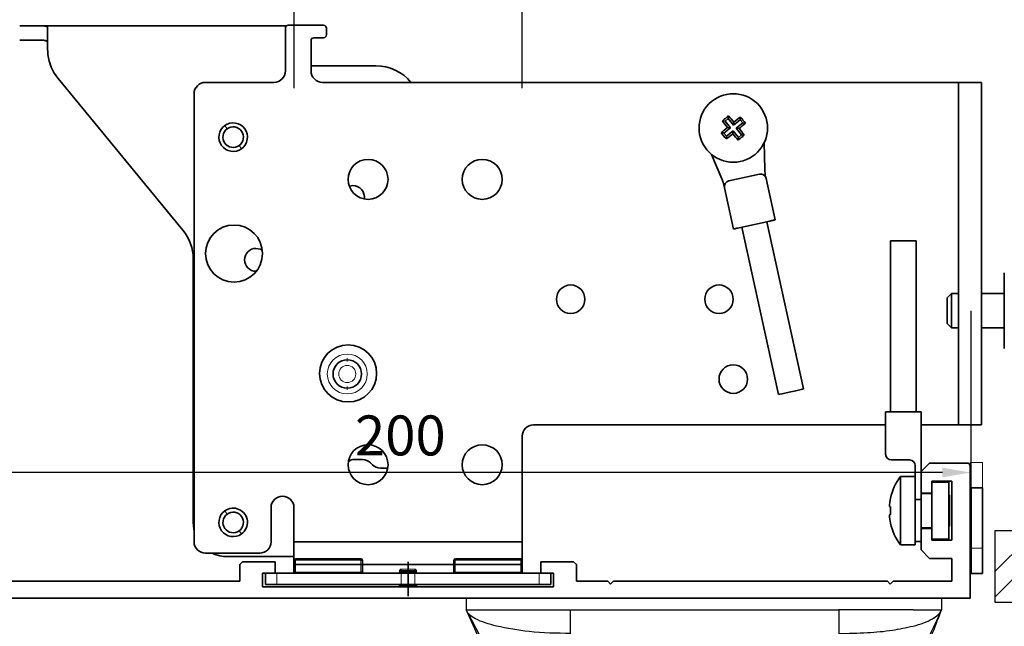
# Model space of a CAD drawing. Units: millimetres. Extents: x -8 to 1180, y -2828 to 5537.
# Drawn here: x 720 to 893, y -2259 to -2153 of the extents above; entities that cross this region are included whole.
import ezdxf

# ---------------------------------------------------------------- set-up
doc = ezdxf.new("R2010")
doc.units = ezdxf.units.MM
doc.linetypes.add('HIDDEN', pattern=[4.5, 1.5, -1.5, 1.5])
doc.linetypes.add('STRICHPUNKT', pattern=[25.4, 12.7, -6.35, 0, -6.35])
doc.layers.add('03_Mittellinie', color=1, linetype='STRICHPUNKT', lineweight=35)
for name, color, linetype in [('BLOCK Integralverkleidung_Antriebshoehe_100mm$0$Integralverkleidung_Antriebshoehe_100mm', 7, 'Continuous'), ('Block IXIO Deckeneinbausystem$0$IXIO Deckeneinbausystem', 3, 'Continuous'), ('Magnet', 8, 'Continuous'), ('Mass', 7, 'Continuous'), ('Wand', 7, 'Continuous')]:
    doc.layers.add(name, color=color, linetype=linetype)
doc.layers.add('Schraffur', color=7, linetype='Continuous', true_color=0xc0c0c0)
doc.styles.add('Bemassungstext (DORMA)', font='isocpeur.ttf')
doc.dimstyles.new('DORMA_M', dxfattribs={"dimtxt": 3.5, "dimasz": 2.5, "dimexe": 2, "dimexo": 0, "dimgap": 1.5, "dimtad": 1, "dimdec": 8, "dimtxsty": 'Bemassungstext (DORMA)', "dimcen": 0.1, "dimclrt": 256, "dimadec": 8, "dimazin": 2, "dimtfac": 1, "dimtdec": 8, "dimtmove": 0, "dimatfit": 3, "dimfxl": 1, "dimtolj": 1, "dimarcsym": 0})

# ---------------------------------------------------------------- blocks, each defined once
blk = doc.blocks.new('*D499')
at = {"layer": 'Mass', "color": 0, "lineweight": -2}
for p, q in [((686.89, -2203.54), (686.89, -2236.35)), ((886.89, -2204.04), (886.89, -2236.35)), ((881.89, -2232.35), (691.89, -2232.35))]:
    blk.add_line(p, q, dxfattribs=at)
at = {"layer": 'Mass', "color": 0}
for points in [[(691.89, -2231.51), (691.89, -2233.18), (686.89, -2232.35)], [(881.89, -2233.18), (881.89, -2231.51), (886.89, -2232.35)]]:
    blk.add_solid(points, dxfattribs=at)
at = {"layer": 'Mass', "linetype": 'HIDDEN', "insert": (786.89, -2225.85), "char_height": 7, "attachment_point": 5, "style": 'Bemassungstext (DORMA)'}
blk.add_mtext('\\A1;200', dxfattribs=at)
blk = doc.blocks.new('Filzplättchen')
at = {"color": 8, "linetype": 'Continuous', "lineweight": 0}
for p, q in [((-2.2, 15), (-2.2, 0)), ((-2.2, 15), (-2, 15)), ((0, 15), (-2, 15)), ((-2, 15), (-2, 0)), ((-2, 15), (-2, 0)), ((0, 15), (0, 0)), ((-2.2, 0), (-2, 0)), ((0, 0), (-2, 0))]:
    blk.add_line(p, q, dxfattribs=at)
blk = doc.blocks.new('Magnet')
at = {"layer": 'Magnet'}
for p, q in [((-11.8, 0.2), (-11.8, 2.3)), ((-11.8, 2.3), (-11.6, 2.3)), ((-11.6, 2.5), (-11.4, 2.5)), ((-11.6, 2.3), (-11.6, 2.5)), ((-11.6, 2.3), (-11.6, 0.2)), ((0, 2.3), (-11.6, 2.3)), ((0, 2.5), (-11.4, 2.5)), ((0, 2.3), (0, 2.5)), ((0, 0.2), (0, 2.3)), ((0, 2.3), (0.2, 2.3)), ((0.2, 2.3), (0.2, 0.2)), ((-11.6, 0.2), (-11.8, 0.2)), ((-11.6, 0.2), (0, 0.2)), ((-11.6, 0), (-11.6, 0.2)), ((0, 0), (-11.6, 0)), ((0, 0), (0, 0.2)), ((0.2, 0.2), (0, 0.2))]:
    blk.add_line(p, q, dxfattribs=at)
for centre, start, end in [((-11.6, 2.3), 89.9989, 179.9979), ((0, 2.3), 0.0021, 90.0011), ((-11.6, 0.2), 179.9978, 270.0011), ((0, 0.2), 269.9989, 0.0022)]:
    blk.add_arc(centre, 0.2, start, end, dxfattribs=at)
blk = doc.blocks.new('Adapterplatte Verkleidung')
at = {"color": 7, "linetype": 'Continuous', "lineweight": 0}
for p, q in [((-50, 0), (-50, 2)), ((-50, 2), (-48, 2)), ((-2, 2), (-48, 2)), ((-48, 2), (-48, 0)), ((-26.3, 2.7), (-26.5, 2.5)), ((-26.5, 2.5), (-26.5, 2)), ((-26.5, 2.5), (-25, 2.5)), ((-26.3, 2.7), (-25, 2.7)), ((-26.2, 2.7), (-26.2, -0.3)), ((-25, 2.7), (-23.7, 2.7)), ((-25, 2.5), (-23.5, 2.5)), ((-23.8, 2.7), (-23.8, -0.3)), ((-23.5, 2.5), (-23.7, 2.7)), ((-23.5, 2), (-23.5, 2.5)), ((-2, 2), (0, 2)), ((-2, 0), (-2, 2)), ((0, 2), (0, 0)), ((-48, 0), (-50, 0)), ((-2, 0), (-48, 0)), ((-26.42, 0), (-26.25, -0.3)), ((-23.75, -0.3), (-23.58, 0)), ((0, 0), (-2, 0)), ((-26.25, -0.3), (-25, -0.3)), ((-25, -0.3), (-23.75, -0.3))]:
    blk.add_line(p, q, dxfattribs=at)
at = {"layer": '03_Mittellinie'}
blk.add_line((-25, -2), (-25, 4), dxfattribs=at)
blk = doc.blocks.new('*U337')
at = {"layer": 'Block IXIO Deckeneinbausystem$0$IXIO Deckeneinbausystem'}
for p, q in [((-41.8, 0), (-41.82, -2)), ((-40.64, 0), (-40.94, 0)), ((24.36, 0), (-36.5, 0)), ((37.36, 0), (24.36, 0)), ((41.5, 0), (41.5, -2)), ((-36.5, -2), (-23.5, -2)), ((-23.5, -6.16), (-23.5, -2)), ((-23.5, -2), (23.5, -2)), ((23.5, -2), (23.5, -6.16)), ((36.5, -2), (23.5, -2)), ((-24.53, -19.97), (-23.5, -19.97)), ((-23.5, -20), (23.5, -20))]:
    blk.add_line(p, q, dxfattribs=at)
for points in [[(-36.5, 0), (-37.16, 0), (-38.47, 0), (-40.12, 0), (-41.27, 0), (-41.42, 0), (-41.8, 0)], [(41.5, 0), (41.42, 0), (41.27, 0), (40.12, 0), (38.47, 0), (37.16, 0), (36.5, 0)], [(-41.82, -2), (-41.74, -2), (-41.59, -2), (-40.44, -2), (-38.47, -2), (-37.16, -2), (-36.5, -2)]]:
    blk.add_open_spline(points, degree=3, dxfattribs=at)
for points, knots in [([(-36.5, -4.87), (-37.14, -4.69), (-38.3, -4.37), (-40.13, -3.7), (-41.09, -3.04), (-41.61, -2.46), (-41.75, -2.15), (-41.82, -2)], [0, 0, 0, 0, 0.334788, 0.6101, 0.827899, 0.918412, 1, 1, 1, 1]), ([(-41.82, -2), (-41.82, -2), (-39.61, -6.92), (-38.55, -9.34), (-36.77, -12.68), (-34.7, -15.41), (-32.38, -17.48), (-29.84, -18.91), (-27.16, -19.76), (-25.33, -19.93), (-24.53, -19.97)], [0, 0, 0, 0, 0.008598, 0.182209, 0.349131, 0.509054, 0.632338, 0.758185, 0.893229, 1, 1, 1, 1]), ([(-36.5, -11.46), (-37.15, -10.5), (-38.12, -9.08), (-38.87, -7.54), (-41.82, -2)], [0, 0, 0, 0, 0.6767607, 1, 1, 1, 1]), ([(23.5, -20), (24.67, -19.94), (26.88, -19.84), (29.94, -18.88), (32.51, -17.39), (34.65, -15.43), (36.63, -12.87), (38.41, -9.67), (40.03, -5.91), (41.01, -3.31), (41.5, -2)], [0, 0, 0, 0, 0.127422, 0.240361, 0.345676, 0.449059, 0.554271, 0.697507, 0.846923, 1, 1, 1, 1]), ([(36.5, -2), (37.16, -2), (38.47, -2), (40.12, -2), (41.27, -2), (41.42, -2), (41.5, -2)], [0, 0, 0, 0, 0.2499997, 0.4999998, 0.7499999, 1, 1, 1, 1]), ([(36.5, -4.87), (37.14, -4.69), (38.3, -4.37), (39.81, -3.7), (40.77, -3.04), (41.29, -2.46), (41.43, -2.15), (41.5, -2)], [0, 0, 0, 0, 0.334788, 0.6101, 0.827899, 0.918412, 1, 1, 1, 1]), ([(36.5, -11.46), (36.99, -10.74), (37.97, -9.29), (39.65, -6.13), (40.76, -3.66), (41.5, -2)], [0, 0, 0, 0, 0.242405, 0.490823, 1, 1, 1, 1]), ([(-23.5, -6.16), (-25.94, -6.13), (-30.31, -6.07), (-34.61, -5.24), (-36.5, -4.87)], [0, 0, 0, 0, 0.558655, 1, 1, 1, 1]), ([(23.5, -6.16), (25.17, -6.13), (28.31, -6.07), (32.67, -5.69), (35.3, -5.13), (36.5, -4.87)], [0, 0, 0, 0, 0.384317, 0.719803, 1, 1, 1, 1]), ([(-23.5, -18.07), (-23.5, -17.76), (-23.5, -17.16), (-23.5, -15.97), (-23.5, -14.63), (-23.5, -13.01), (-23.5, -11.04), (-23.5, -8.71), (-23.5, -6.99), (-23.5, -6.16)], [0, 0, 0, 0, 0.172868, 0.327118, 0.465302, 0.589948, 0.739289, 0.874372, 1, 1, 1, 1]), ([(23.5, -6.16), (23.5, -6.99), (23.5, -8.71), (23.5, -11.04), (23.5, -13.01), (23.5, -14.63), (23.5, -15.97), (23.5, -17.16), (23.5, -17.76), (23.5, -18.07)], [0, 0, 0, 0, 0.125628, 0.260711, 0.410052, 0.534698, 0.672882, 0.827132, 1, 1, 1, 1]), ([(-23.5, -18.07), (-24.25, -18.05), (-25.7, -18.01), (-27.76, -17.64), (-29.63, -17.05), (-31.84, -16.01), (-34.28, -14.24), (-35.76, -12.39), (-36.5, -11.46)], [0, 0, 0, 0, 0.148866, 0.285474, 0.412849, 0.533911, 0.766766, 1, 1, 1, 1]), ([(23.5, -18.07), (24.25, -18.05), (25.7, -18.01), (27.76, -17.64), (29.63, -17.05), (31.84, -16.01), (34.28, -14.24), (35.76, -12.39), (36.5, -11.46)], [0, 0, 0, 0, 0.148866, 0.285474, 0.412849, 0.533911, 0.766766, 1, 1, 1, 1]), ([(-23.5, -20), (-23.5, -19.99), (-23.5, -19.96), (-23.5, -19.71), (-23.5, -19.32), (-23.5, -18.8), (-23.5, -18.31), (-23.5, -18.07)], [0, 0, 0, 0, 0.237267, 0.454553, 0.653199, 0.834558, 1, 1, 1, 1]), ([(23.5, -18.07), (23.5, -18.31), (23.5, -18.8), (23.5, -19.32), (23.5, -19.71), (23.5, -19.96), (23.5, -19.99), (23.5, -20)], [0, 0, 0, 0, 0.165442, 0.346801, 0.545447, 0.762733, 1, 1, 1, 1])]:
    blk.add_open_spline(points, degree=3, knots=knots, dxfattribs=at)
blk = doc.blocks.new('Block IXIO Deckeneinbausystem')
at = {"layer": 'Block IXIO Deckeneinbausystem$0$IXIO Deckeneinbausystem'}
blk.add_blockref('*U337', (0, 0), dxfattribs=at)

msp = doc.modelspace()

# ---------------------------------------------------------------- hatches: boundary and pattern name
at = {"layer": 'Schraffur'}
h = msp.add_hatch(dxfattribs=at)
h.set_pattern_fill('ANSI32', color=256)
h.set_pattern_definition([(45, (-7740.258, 1255.784), (-6.735192, 6.735192), []), (45, (-7735.768, 1255.784), (-6.735192, 6.735192), [])])
h.paths.add_polyline_path([(891.09288227, -2255.08582589), (991.09288227, -2255.08582589), (991.09288227, -2242.58582589), (891.09288227, -2242.58582589)])

# ---------------------------------------------------------------- linework, layer by layer
at = {"color": 253}
for p, q in [((808.24297086, -2164.98570614), (808.24297086, -2066.98572796)), ((808.24297086, -2164.98570614), (808.24297086, -2066.98572796)), ((768.24296989, -2094.9857251), (768.24296989, -2164.98570614)), ((768.24296989, -2094.9857251), (768.24296989, -2164.98570614))]:
    msp.add_line(p, q, dxfattribs=at)
at = {"color": 7, "linetype": 'Continuous', "lineweight": 0}
for p, q in [((883.54280656, -2233.93574242), (883.54280656, -2243.93574034)), ((807.84279173, -2247.48574828), (808.04279139, -2247.48574828))]:
    msp.add_line(p, q, dxfattribs=at)
at = {"layer": 'BLOCK Integralverkleidung_Antriebshoehe_100mm$0$Integralverkleidung_Antriebshoehe_100mm', "color": 3, "linetype": 'Continuous', "lineweight": 35}
for p, q in [((723.08184271, -2154.08554838), (720.18184578, -2154.08554838)), ((723.56397698, -2154.08554838), (766.94279974, -2154.08554838)), ((725.08184677, -2158.21702943), (725.08184677, -2154.4008942)), ((766.74279635, -2154.4855477), (766.74279635, -2161.985548)), ((773.44279056, -2153.98554669), (767.24278992, -2153.98554669)), ((773.94279902, -2155.68555311), (773.94279902, -2154.4855477)), ((723.08184271, -2156.58555344), (720.18184578, -2156.58555344)), ((771.24279802, -2161.985548), (771.24279802, -2156.68554769)), ((771.74279158, -2156.18554667), (773.44279056, -2156.18554667)), ((782.59278899, -2161.08554766), (771.24279802, -2161.08554766)), ((726.90460151, -2163.30049352), (748.7700439, -2189.87060503)), ((764.7427923, -2163.98555205), (752.74279778, -2163.98555205)), ((884.74279707, -2163.98555205), (773.24280208, -2163.98555205)), ((884.74279707, -2163.98555205), (888.74280517, -2163.98555205)), ((884.74279707, -2165.98554865), (884.74279707, -2163.98555205)), ((888.74280517, -2163.98555205), (888.74280517, -2165.98554865)), ((750.74279373, -2165.98554865), (750.74279373, -2244.48554988)), ((884.74279707, -2165.98554865), (884.74279707, -2221.98555038)), ((888.74280517, -2165.98554865), (888.74280517, -2221.98555038)), ((843.3336473, -2170.7342656), (843.79981523, -2170.77958748)), ((843.79981523, -2170.77958748), (844.33738952, -2170.33728377)), ((844.7528488, -2171.93791435), (843.79981523, -2170.77958748)), ((844.38271885, -2169.87111584), (844.33738952, -2170.33728377)), ((844.33738952, -2170.33728377), (845.29043799, -2171.49560318)), ((845.29043799, -2171.49560318), (846.44874995, -2170.54256216)), ((846.49407928, -2170.07640169), (846.44874995, -2170.54256216)), ((846.44874995, -2170.54256216), (846.89106112, -2171.08014391)), ((843.59452193, -2172.89095537), (844.7528488, -2171.93791435)), ((845.19515996, -2172.47549609), (844.0368331, -2173.42853711)), ((844.2075706, -2171.88489602), (844.7528488, -2171.93791435)), ((845.14214163, -2173.02077428), (845.19515996, -2172.47549609)), ((846.14819353, -2173.6338155), (845.19515996, -2172.47549609)), ((845.34344142, -2170.95032499), (845.29043799, -2171.49560318)), ((846.89106112, -2171.08014391), (845.73273425, -2172.03318492)), ((845.73273425, -2172.03318492), (846.68578272, -2173.19151179)), ((846.27802735, -2172.08620325), (845.73273425, -2172.03318492)), ((847.35722905, -2171.12546579), (846.89106112, -2171.08014391)), ((843.12836891, -2172.84563348), (843.59452193, -2172.89095537)), ((844.0368331, -2173.42853711), (843.59452193, -2172.89095537)), ((843.99151867, -2173.89469758), (844.0368331, -2173.42853711)), ((846.1028791, -2174.09998343), (846.14819353, -2173.6338155)), ((846.68578272, -2173.19151179), (846.14819353, -2173.6338155)), ((846.68578272, -2173.19151179), (847.15195065, -2173.23683367)), ((850.78695481, -2179.21167032), (850.6392247, -2174.60826204)), ((841.43459862, -2176.62210182), (843.22267835, -2180.86662681)), ((844.45853596, -2181.26765431), (849.83144765, -2180.09213523)), ((851.02208023, -2180.8552982), (852.60367458, -2188.08430225)), ((778.59279578, -2182.08554924), (777.95638209, -2182.18950719)), ((843.69537299, -2182.45827571), (843.48164564, -2181.48138539)), ((845.27698224, -2189.68728349), (843.69537299, -2182.45827571)), ((846.25387256, -2189.47355241), (851.62678426, -2188.29803333)), ((853.15424269, -2218.67346742), (846.74231773, -2189.36668501)), ((857.55024915, -2217.71167942), (851.13833909, -2188.40490074)), ((872.79278105, -2191.73574985), (872.79278105, -2221.73574918)), ((872.79278105, -2191.73574985), (875.04279678, -2191.73574985)), ((875.04279678, -2191.73574985), (877.29278272, -2191.73574985)), ((877.29278272, -2221.73574918), (877.29278272, -2191.73574985)), ((750.59279864, -2194.95406911), (750.59279864, -2241.08554977)), ((761.59279113, -2197.08554984), (761.66689461, -2197.08417521)), ((892.74278348, -2210.59055046), (892.74278348, -2197.38054813)), ((882.74279302, -2201.73555032), (883.49279826, -2200.9855488)), ((882.74279302, -2206.23554826), (882.74279302, -2201.73555032)), ((883.49279826, -2200.9855488), (884.74279707, -2200.9855488)), ((883.49279826, -2200.9855488), (883.49279826, -2206.98554978)), ((888.74280517, -2200.9855488), (892.74278348, -2200.9855488)), ((882.74279302, -2206.23554826), (883.49279826, -2206.98554978)), ((883.49279826, -2206.98554978), (884.74279707, -2206.98554978)), ((888.74280517, -2206.98554978), (892.74278348, -2206.98554978)), ((871.94278901, -2229.13574965), (871.94278901, -2221.73574918)), ((871.94278901, -2221.73574918), (872.94280594, -2221.73574918)), ((872.94280594, -2221.73574918), (878.14280455, -2221.73574918)), ((878.14280455, -2221.73574918), (878.14280455, -2230.13574981)), ((884.74279707, -2223.98555071), (884.74279707, -2221.98555038)), ((888.74280517, -2221.98555038), (888.74280517, -2223.98555071)), ((810.24280255, -2223.98555071), (871.94278901, -2223.98555071)), ((878.14280455, -2223.98555071), (880.74278896, -2223.98555071)), ((880.74278896, -2223.98555071), (884.74279707, -2223.98555071)), ((888.74280517, -2223.98555071), (884.74279707, -2223.98555071)), ((808.2427985, -2244.48554988), (808.2427985, -2225.98863769)), ((780.26436334, -2230.08554966), (778.59279578, -2230.08554966)), ((782.00700944, -2230.99976291), (781.67858785, -2230.67133666)), ((876.1428005, -2230.13574981), (872.94280594, -2230.13574981)), ((877.14278763, -2235.32026286), (877.14278763, -2231.13205673)), ((878.14280455, -2232.18575005), (878.14280455, -2230.13574981)), ((879.64278524, -2230.68574981), (878.14280455, -2232.18575005)), ((886.24280756, -2230.68574981), (879.64278524, -2230.68574981)), ((886.74280112, -2254.38574959), (886.74280112, -2231.18574989)), ((784.69097679, -2231.58554991), (783.42121904, -2231.58554991)), ((878.14280455, -2232.18575005), (878.14280455, -2235.93574974)), ((874.54280322, -2233.03574954), (874.54280322, -2239.03574959)), ((874.54280322, -2233.03574954), (877.14278763, -2233.03574954)), ((880.04279201, -2233.88574949), (883.54280656, -2233.88574949)), ((880.04279201, -2235.93574974), (880.04279201, -2233.88574949)), ((883.04278319, -2234.0357497), (880.04279201, -2234.0357497)), ((883.04278319, -2234.0357497), (883.04278319, -2244.03574971)), ((883.54280656, -2233.88574949), (883.54280656, -2244.18574969)), ((877.14278763, -2235.32026286), (877.14278763, -2245.03574964)), ((878.14280455, -2235.93574974), (880.04279201, -2235.93574974)), ((878.14280455, -2237.10003427), (878.14280455, -2235.93574974)), ((878.14280455, -2236.03574957), (880.04279201, -2236.03574957)), ((880.04279201, -2235.93574974), (880.04279201, -2242.13574968)), ((883.14279979, -2236.33574952), (883.04278319, -2236.23574969)), ((883.14279979, -2236.33574952), (883.14279979, -2241.7357496)), ((886.74280112, -2235.0357494), (886.94280451, -2235.0357494)), ((886.94280451, -2235.0357494), (886.94280451, -2250.03574953)), ((888.94280856, -2235.0357494), (886.94280451, -2235.0357494)), ((888.94280856, -2235.0357494), (888.94280856, -2250.03574953)), ((872.80681794, -2236.85649155), (872.7844662, -2236.85050874)), ((877.14278763, -2237.10003427), (878.14280455, -2237.10003427)), ((878.14280455, -2242.13574968), (878.14280455, -2237.10003427)), ((764.24279874, -2238.48554983), (764.24279874, -2244.48554988)), ((768.24279194, -2240.48554978), (768.24279194, -2238.48554983)), ((874.54280322, -2239.03574959), (874.54280322, -2245.03574964)), ((768.24279194, -2240.48554978), (768.24279194, -2244.48554988)), ((872.7844662, -2241.22099047), (872.80681794, -2241.21500757)), ((878.14280455, -2242.03574962), (880.04279201, -2242.03574962)), ((878.14280455, -2242.13574968), (878.14280455, -2245.8857496)), ((880.04279201, -2242.13574968), (878.14280455, -2242.13574968)), ((880.04279201, -2244.18574969), (880.04279201, -2242.13574968)), ((883.14279979, -2241.7357496), (883.04278319, -2241.83574961)), ((768.24279194, -2248.4855496), (768.24279194, -2244.48554988)), ((768.24279194, -2244.48554988), (770.242796, -2244.48554988)), ((806.24279445, -2244.48554988), (770.242796, -2244.48554988)), ((806.24279445, -2244.48554988), (808.2427985, -2244.48554988)), ((808.2427985, -2244.48554988), (808.2427985, -2248.4855496)), ((877.14278763, -2244.43574973), (878.14280455, -2244.43574973)), ((883.04278319, -2244.03574971), (880.04279201, -2244.03574971)), ((883.54280656, -2244.18574969), (880.04279201, -2244.18574969)), ((752.74279778, -2246.48554974), (762.24279468, -2246.48554974)), ((874.54280322, -2245.03574964), (877.14278763, -2245.03574964)), ((878.14280455, -2245.8857496), (879.64278524, -2247.38574984)), ((756.5927959, -2247.08554965), (768.24279194, -2247.08554965)), ((759.2427886, -2247.98574975), (758.74279504, -2248.48574984)), ((764.94279569, -2247.98574975), (759.2427886, -2247.98574975)), ((764.94279569, -2249.98574962), (764.94279569, -2247.98574975)), ((811.54279476, -2247.98574975), (811.54279476, -2249.98574962)), ((817.24280184, -2247.98574975), (811.54279476, -2247.98574975)), ((817.7427954, -2248.48574984), (817.24280184, -2247.98574975)), ((879.64278524, -2247.38574984), (883.54280656, -2247.38574984)), ((883.54280656, -2247.38574984), (883.54280656, -2251.38575003)), ((758.74279504, -2248.48574984), (758.74279504, -2251.38575003)), ((762.74278825, -2249.98574962), (764.94279569, -2249.98574962)), ((762.74278825, -2252.38574927), (762.74278825, -2249.98574962)), ((763.24279671, -2251.98574994), (763.24279671, -2249.98574962)), ((764.94279569, -2249.98574962), (765.24280076, -2249.98574962)), ((811.24278968, -2249.98574962), (765.24280076, -2249.98574962)), ((768.24279194, -2248.4855496), (768.91991561, -2248.4855496)), ((768.24279194, -2249.98554938), (768.24279194, -2248.4855496)), ((780.24280136, -2249.98554938), (768.24279194, -2249.98554938)), ((770.242796, -2248.4855496), (768.91991561, -2248.4855496)), ((806.24279445, -2248.4855496), (770.242796, -2248.4855496)), ((786.94279557, -2249.58574937), (786.74279218, -2249.78574996)), ((786.74279218, -2249.78574996), (786.74279218, -2249.98574962)), ((786.74279218, -2249.78574996), (788.24278777, -2249.78574996)), ((786.94279557, -2249.58574937), (788.24278777, -2249.58574937)), ((788.24278777, -2249.58574937), (789.54279487, -2249.58574937)), ((788.24278777, -2249.78574996), (789.74279826, -2249.78574996)), ((789.74279826, -2249.78574996), (789.54279487, -2249.58574937)), ((789.74279826, -2249.98574962), (789.74279826, -2249.78574996)), ((808.2427985, -2249.98554938), (796.24278908, -2249.98554938)), ((807.56567483, -2248.4855496), (806.24279445, -2248.4855496)), ((807.56567483, -2248.4855496), (808.2427985, -2248.4855496)), ((808.2427985, -2248.4855496), (808.2427985, -2249.98554938)), ((811.24278968, -2249.98574962), (811.54279476, -2249.98574962)), ((811.54279476, -2249.98574962), (813.74278729, -2249.98574962)), ((813.24279373, -2249.98574962), (813.24279373, -2251.98574994)), ((813.74278729, -2249.98574962), (813.74278729, -2252.38574927)), ((817.7427954, -2251.38575003), (817.7427954, -2248.48574984)), ((886.74280112, -2250.03574953), (886.94280451, -2250.03574953)), ((888.94280856, -2250.03574953), (886.94280451, -2250.03574953)), ((758.74279504, -2251.38575003), (689.94279271, -2251.38575003)), ((823.24279909, -2251.38575003), (817.7427954, -2251.38575003)), ((823.74279266, -2251.88574918), (823.24279909, -2251.38575003)), ((824.24280112, -2251.38575003), (823.74279266, -2251.88574918)), ((872.24280899, -2251.38575003), (824.24280112, -2251.38575003)), ((872.74280255, -2251.88574918), (872.24280899, -2251.38575003)), ((873.24279611, -2251.38575003), (872.74280255, -2251.88574918)), ((883.54280656, -2251.38575003), (873.24279611, -2251.38575003)), ((813.74278729, -2252.38574927), (762.74278825, -2252.38574927)), ((765.24280076, -2251.98574994), (763.24279671, -2251.98574994)), ((811.24278968, -2251.98574994), (765.24280076, -2251.98574994)), ((786.74279218, -2251.98574994), (786.74279218, -2252.15273701)), ((786.74279218, -2252.15273701), (786.87731986, -2252.38574927)), ((786.74279218, -2252.15273701), (788.24278777, -2252.15273701)), ((788.24278777, -2252.15273701), (789.74279826, -2252.15273701)), ((789.60827058, -2252.38574927), (789.74279826, -2252.15273701)), ((789.74279826, -2252.15273701), (789.74279826, -2251.98574994)), ((813.24279373, -2251.98574994), (811.24278968, -2251.98574994)), ((687.2427917, -2254.38574959), (886.74280112, -2254.38574959))]:
    msp.add_line(p, q, dxfattribs=at)
at = {"layer": 'BLOCK Integralverkleidung_Antriebshoehe_100mm$0$Integralverkleidung_Antriebshoehe_100mm', "color": 3, "linetype": 'Continuous', "lineweight": 18}
for p, q in [((756.49477716, -2172.06661609), (756.17168799, -2171.61966238)), ((758.69080565, -2175.10448557), (759.01390601, -2175.55143853)), ((777.59279375, -2212.570847), (777.59279375, -2212.29265609)), ((777.59279375, -2212.60025217), (777.59279375, -2212.87844308)), ((777.59279375, -2217.57084782), (777.59279375, -2217.29265691)), ((777.59279375, -2217.60025158), (777.59279375, -2217.8784439)), ((756.4947771, -2239.56661506), (756.17168805, -2239.11965959)), ((758.69080571, -2242.60448485), (759.01390595, -2243.05143949)), ((788.24278777, -2249.60696266), (788.24278777, -2249.76453667)), ((788.24278777, -2249.95574967), (788.24278777, -2249.81574991)), ((788.24278777, -2252.12768895), (788.24278777, -2252.01079801)), ((788.24278777, -2252.3554801), (788.24278777, -2252.18300617))]:
    msp.add_line(p, q, dxfattribs=at)
at = {"layer": 'BLOCK Integralverkleidung_Antriebshoehe_100mm$0$Integralverkleidung_Antriebshoehe_100mm', "color": 3, "linetype": 'Continuous', "lineweight": 35, "flags": 128}
for points in [[(846.25387256, -2189.47355241), (846.06330161, -2189.51524959), (845.88003223, -2189.55534116), (845.71114247, -2189.59229232), (845.56311434, -2189.62468372), (845.44162517, -2189.65126366), (845.35135393, -2189.67101143), (845.2957577, -2189.6831745), (845.27698224, -2189.68728349)], [(852.60367458, -2188.08430225), (852.58491402, -2188.08841125), (852.52931779, -2188.10057432), (852.43904655, -2188.12032209), (852.31755739, -2188.14690203), (852.16951435, -2188.17929343), (852.00062459, -2188.21624459), (851.81737011, -2188.25633616), (851.62678426, -2188.29803333)], [(762.71158522, -2193.4277469), (762.35815947, -2193.23779062), (761.59279113, -2193.08554918)], [(857.55024915, -2217.71167942), (857.38293891, -2217.74828599), (856.90647428, -2217.85253078), (856.19339412, -2218.00854222), (855.35225337, -2218.19257342), (854.51111262, -2218.37660276), (853.79801755, -2218.53261606), (853.32155292, -2218.63686085), (853.15424269, -2218.67346742)], [(872.59703939, -2238.30028276), (872.61188095, -2238.30425997), (872.63000076, -2238.30911263), (872.65136903, -2238.31483863), (872.67598575, -2238.32143612), (872.70385092, -2238.328903), (872.73493474, -2238.33723647), (872.76926701, -2238.34643375), (872.80681794, -2238.3564918)], [(872.80681794, -2239.71500762), (872.76926701, -2239.72506543), (872.73493474, -2239.73426283), (872.70385092, -2239.7425963), (872.67598575, -2239.75006306), (872.65136903, -2239.75666067), (872.63000076, -2239.76238667), (872.61188095, -2239.76723921), (872.59703939, -2239.77121654)], [(750.59279864, -2241.08554977), (750.70808893, -2242.25609169), (750.74279373, -2242.41877896)]]:
    msp.add_lwpolyline(points, dxfattribs=at)
at = {"layer": 'BLOCK Integralverkleidung_Antriebshoehe_100mm$0$Integralverkleidung_Antriebshoehe_100mm', "color": 3, "linetype": 'Continuous', "lineweight": 35}
for centre, radius, start, end in [((767.24279611, -2154.48554978), 0.5, 90, 180), ((773.44279611, -2154.48554978), 0.5, 0, 90), ((771.74279611, -2156.68554978), 0.5, 90, 180), ((773.44279611, -2155.68554978), 0.5, 270, 0), ((733.08184474, -2158.21702904), 8, 197.2214159923, 219.452122948), ((764.74279611, -2161.98554978), 2, 270, 0), ((773.24279611, -2161.98554978), 2, 180, 270), ((782.59279611, -2169.08554978), 8, 39.6056523939, 90), ((752.74279611, -2165.98554978), 2, 90, 180), ((845.24279611, -2171.98554978), 6, 129.4467299186, 219.4467299186), ((845.24279611, -2171.98554978), 6, 39.4467299186, 129.4467299186), ((845.24279611, -2171.98554978), 6, 309.4467299186, 39.4467299186), ((868.32997343, -2200.04636895), 38.52292464, 129.4460444161, 130.4563728344), ((873.02909135, -2149.08726753), 36.74795127, 216.0908134476, 218.3437591406), ((868.30247437, -2200.01095901), 38.47810872, 128.4364209771, 129.447924104), ((817.43960024, -2194.82337109), 36.72256367, 40.5485411881, 42.8030381139), ((868.14149315, -2199.77258755), 36.74879565, 126.0906560106, 128.3435591832), ((817.1383873, -2195.10932394), 38.57983733, 38.4380581139, 40.4557233803), ((757.59279611, -2173.58554978), 2.5, 125.8625836171, 305.8625836171), ((757.59279611, -2173.58554978), 1.8, 125.8625836171, 305.8625836171), ((757.59279611, -2173.58554978), 2.5, 305.8625836171, 125.8625836171), ((757.59279611, -2173.58554978), 1.8, 305.8625836171, 125.8625836171), ((868.0769901, -2199.78405201), 36.71664598, 130.5489938916, 132.8038610043), ((822.38216475, -2144.15734358), 36.75640695, 310.5502136416, 312.8026412543), ((817.4565066, -2194.88383174), 36.74795127, 36.0908134476, 38.3437591406), ((873.29499041, -2148.90474113), 38.51222377, 218.4362867845, 220.4574947097), ((822.33938781, -2144.19268997), 36.75627874, 306.0912520172, 308.3436779684), ((873.05310714, -2149.14101391), 36.73234203, 220.5492749261, 222.8031870723), ((822.06479089, -2143.81370963), 38.66636866, 308.4388834586, 309.4454616226), ((822.08505826, -2143.84048714), 38.63281355, 309.447481365, 310.4549358855), ((845.24279611, -2171.98554978), 6, 219.4467299186, 309.4467299186), ((781.24279611, -2180.98554978), 3.5, 0, 180), ((801.24279611, -2180.98554978), 3.5, 0, 180), ((781.24279611, -2180.98554978), 3.5, 180, 0), ((801.24279611, -2180.98554978), 3.5, 180, 0), ((850.04518264, -2181.06902839), 1, 12.3410576314, 102.3410576315), ((778.59279611, -2184.08554978), 2, 350.3953919163, 90), ((844.67227297, -2182.244546), 1, 102.3410576315, 192.3410576315), ((757.74279611, -2193.98554978), 5, 0, 180), ((742.59279611, -2194.95407052), 8, 0, 39.452122948), ((761.59279611, -2195.08554978), 2, 90, 270), ((757.74279611, -2193.98554978), 5, 180, 0), ((816.74279611, -2201.98554978), 2.5, 0, 180), ((842.74279611, -2201.98554978), 2.5, 0, 180), ((816.74279611, -2201.98554978), 2.5, 180, 0), ((842.74279611, -2201.98554978), 2.5, 180, 0), ((777.74279611, -2214.98554978), 5, 0, 180), ((777.59279611, -2215.08554978), 2.5, 90, 270), ((777.59279611, -2215.08554978), 2.5, 270, 90), ((845.24279611, -2215.98554978), 2.5, 0, 180), ((777.74279611, -2214.98554978), 5, 180, 0), ((845.24279611, -2215.98554978), 2.5, 180, 0), ((810.24279611, -2225.98554978), 2, 90, 180), ((781.24279611, -2230.98554978), 3.5, 0, 180), ((801.24279611, -2230.98554978), 3.5, 0, 180), ((872.94279445, -2229.13574963), 1, 180, 270), ((781.24279611, -2230.98554978), 3.5, 180, 0), ((778.59279611, -2231.08554978), 1, 90, 144.8341663278), ((780.26436899, -2232.08554978), 2, 45, 90), ((783.42122324, -2229.58554978), 2, 225, 270), ((801.24279611, -2230.98554978), 3.5, 180, 0), ((876.14279445, -2231.13574963), 1, 0, 90), ((886.24279445, -2231.18574963), 0.5, 0, 90), ((882.54279445, -2239.03574963), 10, 143.1301023542, 167.3776398244), ((766.24279611, -2238.48554978), 2, 90, 180), ((766.24279611, -2238.48554978), 2, 0, 90), ((882.71578249, -2239.03337019), 10.14526387, 167.609644451, 175.85624832), ((757.59279611, -2241.08554978), 2.5, 125.8625836172, 305.8625836171), ((757.59279611, -2241.08554978), 1.8, 125.8625836171, 305.8625836171), ((757.59279611, -2241.08554978), 2.5, 305.8625836171, 125.8625836172), ((757.59279611, -2241.08554978), 1.8, 305.8625836171, 125.8625836171), ((882.71577997, -2239.03812921), 10.14526135, 184.1437521267, 192.3903570744), ((883.1283201, -2239.03612909), 10.34385391, 176.2326980508, 179.9978979118), ((883.12833584, -2239.03536981), 10.34386965, 180.0021036633, 183.767299083), ((882.54279445, -2239.03574963), 10, 192.6223601755, 216.8698976458), ((752.74279611, -2244.48554978), 2, 180, 270), ((762.24279611, -2244.48554978), 2, 270, 0), ((756.59279611, -2241.08554978), 6, 244.1580672368, 270)]:
    msp.add_arc(centre, radius, start, end, dxfattribs=at)
at = {"layer": 'BLOCK Integralverkleidung_Antriebshoehe_100mm$0$Integralverkleidung_Antriebshoehe_100mm', "color": 3, "linetype": 'Continuous', "lineweight": 18}
for radius, start, end in [(3.5, 90, 270), (3.5, 270, 90), (1.5, 90, 270), (1.5, 270, 90)]:
    msp.add_arc((777.59279611, -2215.08554978), radius, start, end, dxfattribs=at)
at = {"layer": 'BLOCK Integralverkleidung_Antriebshoehe_100mm$0$Integralverkleidung_Antriebshoehe_100mm', "color": 3, "linetype": 'Continuous', "lineweight": 35}
for points, knots in [([(723.08184271, -2154.08554838), (723.34610929, -2154.0851741), (723.87434442, -2154.08442596), (724.43408873, -2154.09837126), (724.76385737, -2154.1450005), (725.0140467, -2154.21908016), (725.05474101, -2154.32820684), (725.08184677, -2154.4008942)], [0, 0, 0, 0, 0.249711206, 0.4991408055, 0.6242423936, 0.749714486, 1, 1, 1, 1]), ([(725.08184677, -2157.12145136), (725.0757513, -2157.05621812), (725.06381541, -2156.92848118), (724.95756977, -2156.78790754), (724.78403305, -2156.68849971), (724.53642014, -2156.62842027), (724.22909173, -2156.5982803), (723.87422523, -2156.58728364), (723.48653344, -2156.5854219), (723.21679402, -2156.58550958), (723.08184271, -2156.58555344)], [0, 0, 0, 0, 0.1277365163, 0.2501281803, 0.375478597, 0.4997648513, 0.6245953301, 0.7496057252, 0.874727119, 1, 1, 1, 1]), ([(725.08184677, -2158.21702943), (725.09537319, -2158.60667701), (725.1225212, -2159.38871352), (725.33426153, -2160.18567105), (725.44050281, -2160.58554665)], [0, 0, 0, 0, 0.4982472944, 1, 1, 1, 1]), ([(850.78695481, -2179.21167032), (850.79157421, -2179.35557125), (850.80082405, -2179.64371707), (850.81307234, -2180.02624394), (850.82131376, -2180.28217125), (850.825797, -2180.42259041), (850.82629599, -2180.43774907), (850.8265323, -2180.44492767)], [0, 0, 0, 0, 0.2493474508, 0.4992909043, 0.748167908, 0.880741221, 1, 1, 1, 1]), ([(843.48164564, -2181.48138539), (843.44114076, -2181.38523498), (843.35979253, -2181.1921307), (843.26850968, -2180.97542866), (843.22267835, -2180.86662681)], [0, 0, 0, 0, 0.4979195841, 1, 1, 1, 1])]:
    msp.add_open_spline(points, degree=3, knots=knots, dxfattribs=at)
at = {"layer": 'Magnet'}
msp.add_line((780.04279425, -2249.98574589), (768.64279313, -2249.98574589), dxfattribs=at)
at = {"layer": 'Wand'}
msp.add_lwpolyline([(891.09288227, -2255.08582589), (991.09288227, -2255.08582589), (991.09288227, -2242.58582589), (891.09288227, -2242.58582589)], close=True, dxfattribs=at)

# ---------------------------------------------------------------- block references
msp.add_blockref('Filzplättchen', (888.94279366, -2245.58574592))
at = {"layer": 'BLOCK Integralverkleidung_Antriebshoehe_100mm$0$Integralverkleidung_Antriebshoehe_100mm'}
msp.add_blockref('Block IXIO Deckeneinbausystem', (840.24280112, -2254.38574959), dxfattribs=at)
at = {"layer": 'Magnet'}
for name, p in [('Adapterplatte Verkleidung', (813.24279373, -2251.98574994)), ('Magnet', (780.04279817, -2249.98574589)), ('Magnet', (808.04279849, -2249.98574589))]:
    msp.add_blockref(name, p, dxfattribs=at)

# ---------------------------------------------------------------- dimensions: what is measured, and where the dimension line sits
at = {"layer": 'Mass'}
dim = msp.add_linear_dim(base=(686.89287185, -2232.34514079), p1=(886.89287483, -2204.03586747), p2=(686.89287185, -2203.53586739), dimstyle='DORMA_M', override={"dimscale": 0, "dimdec": 0}, dxfattribs=at)
dim.commit()
dim.dimension.update_dxf_attribs({"geometry": '*D499', "text_midpoint": (786.89287334, -2225.84514079)})

doc.saveas('drawing.dxf')
